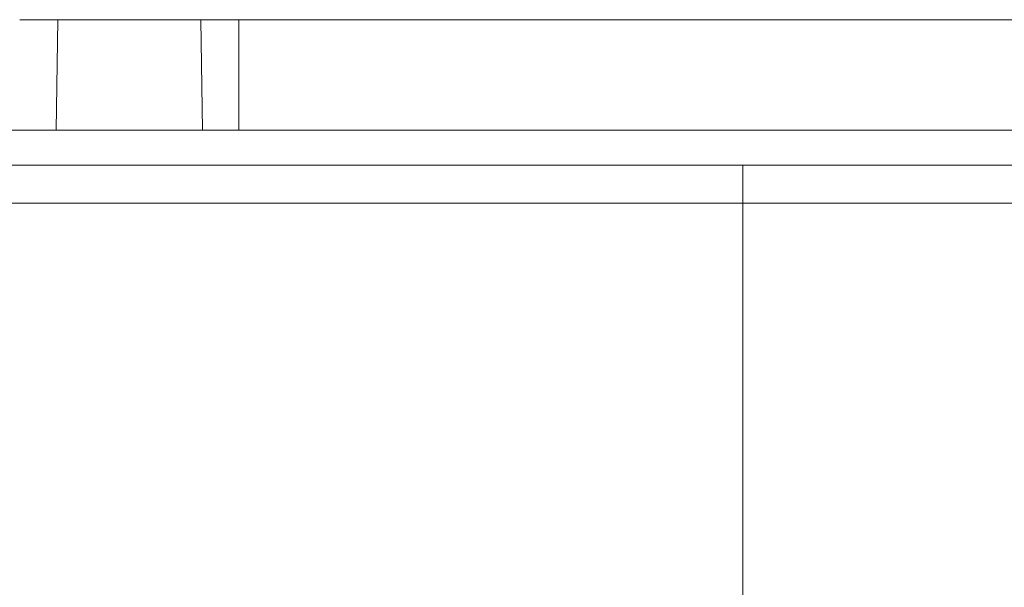
# Model space of a CAD drawing. Units: inches. Extents: x 4 to 207, y -1 to 132.
# Drawn here: x 22 to 26, y 35 to 37 of the extents above; entities that cross this region are included whole.
import ezdxf

# ---------------------------------------------------------------- set-up
doc = ezdxf.new("R2010")
doc.units = ezdxf.units.IN
doc.header["$MEASUREMENT"] = 0
doc.layers.add('TEXT', color=7, linetype='Continuous')
doc.styles.add('SLDTEXTSTYLE0', font='TXT', dxfattribs={"width": 0.75})
doc.dimstyles.new('SLDDIMSTYLE1', dxfattribs={"dimtxt": 1.25, "dimasz": 1.25, "dimexe": 0, "dimexo": 0.0625, "dimgap": 0.3125, "dimtad": 0, "dimdec": 6, "dimrnd": 1e-09, "dimzin": 12, "dimdsep": 46, "dimlunit": 5, "dimtxsty": 'SLDTEXTSTYLE0', "dimsah": 1, "dimcen": 0.09, "dimadec": 0, "dimazin": 3, "dimtfac": 1, "dimtofl": 0, "dimtmove": 0, "dimatfit": 3, "dimfxl": 1, "dimfrac": 2, "dimtolj": 1, "dimtzin": 12, "dimarcsym": 0})

# ---------------------------------------------------------------- blocks, each defined once
blk = doc.blocks.new('_D_12')
at = {"layer": 'TEXT'}
for p, q in [((9.0199, 40.5802), (9.0199, 17.0883)), ((36.0802, 30.4587), (36.0802, 17.0883)), ((9.0199, 18.0883), (20.8488, 18.0883)), ((36.0802, 18.0883), (26.6567, 18.0883))]:
    blk.add_line(p, q, dxfattribs=at)
for points in [[(9.0199, 18.0883), (10.2699, 17.896), (10.2699, 18.2806)], [(36.0802, 18.0883), (34.8302, 18.2806), (34.8302, 17.896)]]:
    blk.add_solid(points, dxfattribs=at)
at = {"layer": 'TEXT', "insert": (20.8488, 18.7066), "char_height": 1.25, "attachment_point": 1, "style": 'SLDTEXTSTYLE0'}
blk.add_mtext('27 1/16', dxfattribs=at)

msp = doc.modelspace()

# ---------------------------------------------------------------- linework, layer by layer
at = {"color": 7, "linetype": 'Continuous', "lineweight": 15}
for p, q in [((22.2404285, 37.3636441), (22.0702176, 37.3636441)), ((22.2333067, 36.8711746), (22.2404285, 37.3636441)), ((22.2404285, 37.3636441), (22.8785413, 37.3636441)), ((22.8785413, 37.3636441), (22.8856631, 36.8711746)), ((23.0487522, 37.3636441), (22.8785413, 37.3636441)), ((27.5820286, 37.3636441), (23.0487522, 37.3636441)), ((23.0487522, 37.3636441), (23.0487522, 36.8711746)), ((30.9088711, 36.8711746), (19.6904136, 36.8711746)), ((19.6904136, 36.7136943), (30.9088711, 36.7136943)), ((25.2992329, 36.7136943), (25.2992329, 36.5446943)), ((25.2992329, 36.5446943), (18.5991261, 36.5446943)), ((25.2992329, 36.5446943), (25.2992329, 29.7626943)), ((31.9993397, 36.5446943), (25.2992329, 36.5446943))]:
    msp.add_line(p, q, dxfattribs=at)

# ---------------------------------------------------------------- dimensions: what is measured, and where the dimension line sits
at = {"layer": 'TEXT'}
dim = msp.add_linear_dim(base=(36.0802329, 18.0883168), p1=(9.0199329, 41.5801919), p2=(36.0802329, 31.4586943), dimstyle='SLDDIMSTYLE1', dxfattribs=at)
dim.commit()
dim.dimension.update_dxf_attribs({"geometry": '_D_12', "text_midpoint": (23.7527344, 18.0883168), "dimtype": 160})

doc.saveas('drawing.dxf')
